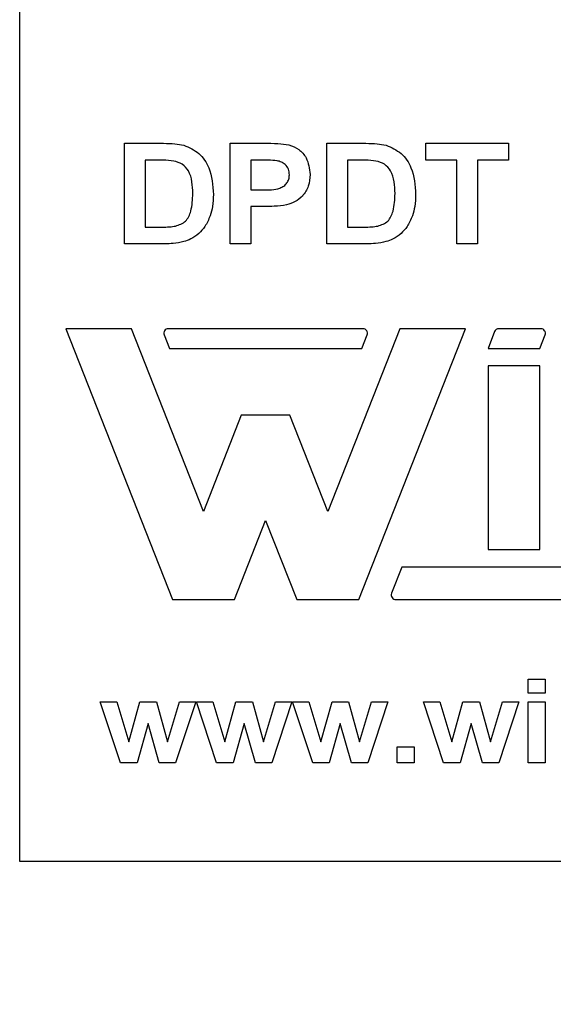
# Model space of a CAD drawing. Units: inches. Extents: x 0.1 to 16.9, y 0.1 to 10.9.
# Drawn here: x 8.2 to 8.6, y 3.9 to 4.7 of the extents above; entities that cross this region are included whole.
import ezdxf

# ---------------------------------------------------------------- set-up
doc = ezdxf.new("R2010")
doc.units = ezdxf.units.IN
doc.header["$MEASUREMENT"] = 0
doc.styles.add('SLDTEXTSTYLE0', font='TXT', dxfattribs={"width": 0.75})
doc.dimstyles.new('SLDDIMSTYLE1', dxfattribs={"dimtxt": 0.137795, "dimasz": 0.13, "dimexe": 0, "dimexo": 0.0625, "dimgap": 0.034449, "dimtad": 0, "dimtih": 1, "dimtoh": 1, "dimrnd": 1e-09, "dimdsep": 46, "dimtxsty": 'SLDTEXTSTYLE0', "dimblk1": 'NONE', "dimsah": 1, "dimcen": 0, "dimadec": 0, "dimazin": 2, "dimtfac": 1, "dimtmove": 0, "dimatfit": 3, "dimldrblk": 'NONE', "dimfxl": 0, "dimfrac": 2, "dimtolj": 1, "dimtzin": 12, "dimarcsym": 0})

# ---------------------------------------------------------------- blocks, each defined once
blk = doc.blocks.new('_D_3')
at = {"color": 7, "linetype": 'Continuous', "lineweight": 18}
for p, q in [((9.95175, 4.3183), (9.90562, 4.17557)), ((9.90562, 4.17557), (9.67109, 3.44978)), ((9.67109, 3.44978), (8.55774, 3.44978))]:
    blk.add_line(p, q, dxfattribs=at)
blk.add_solid([(9.90562, 4.17557), (9.84662, 4.05801), (9.88468, 4.04571)], dxfattribs=at)
at = {"color": 7, "linetype": 'Continuous', "lineweight": 18, "char_height": 0.137795, "attachment_point": 1, "style": 'SLDTEXTSTYLE0'}
for s, insert in [('%%c', (8.55774, 3.84615)), ('0.15', (8.76555, 3.84826)), ('THRU', (9.17358, 3.84826)), ('(6 PLCS)', (8.72193, 3.6274))]:
    blk.add_mtext(s, dxfattribs=dict(at, insert=insert))
blk = doc.blocks.new('_NONE')

msp = doc.modelspace()

# ---------------------------------------------------------------- linework, layer by layer
at = {"color": 7, "linetype": 'Continuous', "lineweight": 25}
for p, q in [((8.22869, 4.04693), (8.22869, 9.24693)), ((8.30755, 4.51172), (8.30755, 4.58732)), ((8.30755, 4.58732), (8.33699, 4.58732)), ((8.38702, 4.51172), (8.38702, 4.58732)), ((8.38702, 4.58732), (8.41244, 4.58732)), ((8.45972, 4.51172), (8.45972, 4.58732)), ((8.45972, 4.58732), (8.48916, 4.58732)), ((8.53435, 4.58732), (8.59638, 4.58732)), ((8.53435, 4.57472), (8.53435, 4.58732)), ((8.59638, 4.58732), (8.59638, 4.57472)), ((8.32306, 4.57472), (8.32306, 4.52432)), ((8.33066, 4.57472), (8.32306, 4.57472)), ((8.4105, 4.57472), (8.40253, 4.57472)), ((8.40253, 4.57472), (8.40253, 4.55243)), ((8.47522, 4.57472), (8.47522, 4.52432)), ((8.48283, 4.57472), (8.47522, 4.57472)), ((8.55761, 4.57472), (8.53435, 4.57472)), ((8.55761, 4.51172), (8.55761, 4.57472)), ((8.59638, 4.57472), (8.57312, 4.57472)), ((8.57312, 4.57472), (8.57312, 4.51172)), ((8.40253, 4.55243), (8.41156, 4.55243)), ((8.40253, 4.53983), (8.40253, 4.51172)), ((8.41294, 4.53983), (8.40253, 4.53983)), ((8.32306, 4.52432), (8.3357, 4.52432)), ((8.47522, 4.52432), (8.48787, 4.52432)), ((8.33785, 4.51172), (8.30755, 4.51172)), ((8.40253, 4.51172), (8.38702, 4.51172)), ((8.49002, 4.51172), (8.45972, 4.51172)), ((8.57312, 4.51172), (8.55761, 4.51172)), ((8.26333, 4.44774), (8.34359, 4.24392)), ((8.31281, 4.44774), (8.26333, 4.44774)), ((8.36692, 4.31034), (8.31281, 4.44774)), ((8.48704, 4.44774), (8.3404, 4.44774)), ((8.51463, 4.44774), (8.46053, 4.31034)), ((8.48385, 4.24392), (8.56412, 4.44774)), ((8.56412, 4.44774), (8.51463, 4.44774)), ((8.58606, 4.44566), (8.58105, 4.43294)), ((8.62096, 4.44774), (8.58912, 4.44774)), ((8.33734, 4.44325), (8.3414, 4.43294)), ((8.48604, 4.43294), (8.4901, 4.44325)), ((8.61996, 4.43294), (8.62402, 4.44325)), ((8.3414, 4.43294), (8.48604, 4.43294)), ((8.58105, 4.43294), (8.61996, 4.43294)), ((8.58105, 4.41979), (8.58105, 4.28161)), ((8.61996, 4.41979), (8.58105, 4.41979)), ((8.61996, 4.28161), (8.61996, 4.41979)), ((8.39541, 4.38269), (8.36692, 4.31034)), ((8.43203, 4.38269), (8.39541, 4.38269)), ((8.46053, 4.31034), (8.43203, 4.38269)), ((8.39025, 4.24392), (8.41372, 4.30353)), ((8.41372, 4.30353), (8.4372, 4.24392)), ((8.58105, 4.28161), (8.61996, 4.28161)), ((8.51628, 4.26845), (8.5085, 4.24871)), ((9.2379, 4.26845), (8.51628, 4.26845)), ((8.34359, 4.24392), (8.39025, 4.24392)), ((8.4372, 4.24392), (8.48385, 4.24392)), ((8.51176, 4.24392), (9.23439, 4.24392)), ((8.61117, 4.17353), (8.61117, 4.18403)), ((8.61117, 4.18403), (8.62409, 4.18403)), ((8.62409, 4.18403), (8.62409, 4.17353)), ((8.62409, 4.17353), (8.61117, 4.17353)), ((8.30457, 4.12103), (8.28934, 4.16707)), ((8.28934, 4.16707), (8.30172, 4.16707)), ((8.30172, 4.16707), (8.31074, 4.1369)), ((8.31074, 4.1369), (8.31914, 4.16707)), ((8.31914, 4.16707), (8.33163, 4.16707)), ((8.33163, 4.16707), (8.33982, 4.1369)), ((8.33982, 4.1369), (8.34886, 4.16707)), ((8.36122, 4.16707), (8.34601, 4.12103)), ((8.34886, 4.16707), (8.36122, 4.16707)), ((8.37685, 4.12103), (8.36162, 4.16707)), ((8.36162, 4.16707), (8.374, 4.16707)), ((8.374, 4.16707), (8.38302, 4.1369)), ((8.38302, 4.1369), (8.39141, 4.16707)), ((8.39141, 4.16707), (8.40391, 4.16707)), ((8.40391, 4.16707), (8.4121, 4.1369)), ((8.4121, 4.1369), (8.42114, 4.16707)), ((8.4335, 4.16707), (8.41829, 4.12103)), ((8.42114, 4.16707), (8.4335, 4.16707)), ((8.44913, 4.12103), (8.4339, 4.16707)), ((8.4339, 4.16707), (8.44628, 4.16707)), ((8.44628, 4.16707), (8.4553, 4.1369)), ((8.4553, 4.1369), (8.46369, 4.16707)), ((8.46369, 4.16707), (8.47619, 4.16707)), ((8.47619, 4.16707), (8.48438, 4.1369)), ((8.48438, 4.1369), (8.49342, 4.16707)), ((8.50578, 4.16707), (8.49057, 4.12103)), ((8.49342, 4.16707), (8.50578, 4.16707)), ((8.54766, 4.12103), (8.53243, 4.16707)), ((8.53243, 4.16707), (8.54481, 4.16707)), ((8.54481, 4.16707), (8.55383, 4.1369)), ((8.55383, 4.1369), (8.56222, 4.16707)), ((8.56222, 4.16707), (8.57471, 4.16707)), ((8.57471, 4.16707), (8.5829, 4.1369)), ((8.5829, 4.1369), (8.59195, 4.16707)), ((8.6043, 4.16707), (8.5891, 4.12103)), ((8.59195, 4.16707), (8.6043, 4.16707)), ((8.61117, 4.16707), (8.62409, 4.16707)), ((8.61117, 4.12103), (8.61117, 4.16707)), ((8.62409, 4.16707), (8.62409, 4.12103)), ((8.32528, 4.15064), (8.31703, 4.12103)), ((8.33375, 4.12103), (8.32528, 4.15064)), ((8.39756, 4.15064), (8.38931, 4.12103)), ((8.40603, 4.12103), (8.39756, 4.15064)), ((8.46984, 4.15064), (8.46159, 4.12103)), ((8.47831, 4.12103), (8.46984, 4.15064)), ((8.56837, 4.15064), (8.56011, 4.12103)), ((8.57683, 4.12103), (8.56837, 4.15064)), ((8.51264, 4.12103), (8.51264, 4.13315)), ((8.51264, 4.13315), (8.52556, 4.13315)), ((8.52556, 4.13315), (8.52556, 4.12103)), ((8.31703, 4.12103), (8.30457, 4.12103)), ((8.34601, 4.12103), (8.33375, 4.12103)), ((8.38931, 4.12103), (8.37685, 4.12103)), ((8.41829, 4.12103), (8.40603, 4.12103)), ((8.46159, 4.12103), (8.44913, 4.12103)), ((8.49057, 4.12103), (8.47831, 4.12103)), ((8.52556, 4.12103), (8.51264, 4.12103)), ((8.56011, 4.12103), (8.54766, 4.12103)), ((8.5891, 4.12103), (8.57683, 4.12103)), ((8.62409, 4.12103), (8.61117, 4.12103)), ((11.62869, 4.04693), (8.22869, 4.04693))]:
    msp.add_line(p, q, dxfattribs=at)
for centre, radius, start, end in [((8.3404, 4.44445), 0.00329, 90, 201.49389), ((8.48704, 4.44445), 0.00329, 338.50611, 90), ((8.58912, 4.44445), 0.00329, 90, 158.50611), ((8.62096, 4.44445), 0.00329, 338.50611, 90), ((8.51176, 4.24742), 0.00351, 158.50611, 270)]:
    msp.add_arc(centre, radius, start, end, dxfattribs=at)
for points, knots in [([(8.33699, 4.58732), (8.33985, 4.5873), (8.34495, 4.58727), (8.34996, 4.5863), (8.35216, 4.58588)], [0, 0, 0, 0, 0.560215, 1, 1, 1, 1]), ([(8.41244, 4.58732), (8.41597, 4.58734), (8.42228, 4.58737), (8.42853, 4.58653), (8.43128, 4.58617)], [0, 0, 0, 0, 0.5603149, 1, 1, 1, 1]), ([(8.48916, 4.58732), (8.49202, 4.5873), (8.49712, 4.58727), (8.50213, 4.5863), (8.50433, 4.58588)], [0, 0, 0, 0, 0.560213, 1, 1, 1, 1]), ([(8.35216, 4.58588), (8.35619, 4.58412), (8.36427, 4.5806), (8.37321, 4.56694), (8.37397, 4.55567), (8.37442, 4.54879)], [0, 0, 0, 0, 0.279464, 0.559715, 1, 1, 1, 1]), ([(8.43128, 4.58617), (8.43386, 4.58517), (8.43903, 4.58316), (8.44585, 4.57542), (8.44664, 4.56824), (8.44712, 4.56386)], [0, 0, 0, 0, 0.280459, 0.561211, 1, 1, 1, 1]), ([(8.50433, 4.58588), (8.50836, 4.58412), (8.51643, 4.5806), (8.52538, 4.56694), (8.52614, 4.55567), (8.52659, 4.54879)], [0, 0, 0, 0, 0.279464, 0.559715, 1, 1, 1, 1]), ([(8.34456, 4.57399), (8.34197, 4.57426), (8.33735, 4.57473), (8.3327, 4.57472), (8.33066, 4.57472)], [0, 0, 0, 0, 0.559779, 1, 1, 1, 1]), ([(8.35892, 4.54949), (8.35873, 4.55549), (8.35846, 4.56387), (8.35126, 4.5721), (8.3468, 4.57336), (8.34456, 4.57399)], [0, 0, 0, 0, 0.558811, 0.779093, 1, 1, 1, 1]), ([(8.42236, 4.57419), (8.42015, 4.57438), (8.4162, 4.57473), (8.41224, 4.57472), (8.4105, 4.57472)], [0, 0, 0, 0, 0.559845, 1, 1, 1, 1]), ([(8.43161, 4.56363), (8.43148, 4.56508), (8.43123, 4.56796), (8.42873, 4.57127), (8.42565, 4.57337), (8.42345, 4.57392), (8.42236, 4.57419)], [0, 0, 0, 0, 0.279876, 0.559124, 0.779513, 1, 1, 1, 1]), ([(8.49673, 4.57399), (8.49414, 4.57426), (8.48952, 4.57473), (8.48487, 4.57472), (8.48283, 4.57472)], [0, 0, 0, 0, 0.559779, 1, 1, 1, 1]), ([(8.51109, 4.54949), (8.51089, 4.55549), (8.51063, 4.56387), (8.50343, 4.5721), (8.49897, 4.57336), (8.49673, 4.57399)], [0, 0, 0, 0, 0.558811, 0.779093, 1, 1, 1, 1]), ([(8.41156, 4.55243), (8.41602, 4.55227), (8.42159, 4.55207), (8.42753, 4.55501), (8.42984, 4.55738), (8.43137, 4.56035), (8.43153, 4.56254), (8.43161, 4.56363)], [0, 0, 0, 0, 0.49984, 0.6249397, 0.7499483, 0.874895, 1, 1, 1, 1]), ([(8.44712, 4.56386), (8.44693, 4.5609), (8.44655, 4.555), (8.44211, 4.54779), (8.4361, 4.54304), (8.43169, 4.54162), (8.42949, 4.54092)], [0, 0, 0, 0, 0.280256, 0.559791, 0.779826, 1, 1, 1, 1]), ([(8.34594, 4.52504), (8.3487, 4.526), (8.35422, 4.52793), (8.35855, 4.53786), (8.35878, 4.54507), (8.35892, 4.54949)], [0, 0, 0, 0, 0.278637, 0.558221, 1, 1, 1, 1]), ([(8.49811, 4.52504), (8.50087, 4.526), (8.50639, 4.52793), (8.51072, 4.53786), (8.51095, 4.54507), (8.51109, 4.54949)], [0, 0, 0, 0, 0.278637, 0.558221, 1, 1, 1, 1]), ([(8.37442, 4.54879), (8.37435, 4.54573), (8.37421, 4.54025), (8.37266, 4.53501), (8.37197, 4.53271)], [0, 0, 0, 0, 0.560062, 1, 1, 1, 1]), ([(8.52659, 4.54879), (8.52652, 4.54573), (8.52638, 4.54025), (8.52483, 4.53501), (8.52414, 4.53271)], [0, 0, 0, 0, 0.560062, 1, 1, 1, 1]), ([(8.42949, 4.54092), (8.42641, 4.54053), (8.42091, 4.53984), (8.41537, 4.53983), (8.41294, 4.53983)], [0, 0, 0, 0, 0.559824, 1, 1, 1, 1]), ([(8.37197, 4.53271), (8.37082, 4.52992), (8.36875, 4.52495), (8.36506, 4.52106), (8.36343, 4.51935)], [0, 0, 0, 0, 0.559969, 1, 1, 1, 1]), ([(8.52414, 4.53271), (8.52298, 4.52992), (8.52092, 4.52495), (8.51723, 4.52106), (8.5156, 4.51935)], [0, 0, 0, 0, 0.559969, 1, 1, 1, 1]), ([(8.3357, 4.52432), (8.33762, 4.52432), (8.34105, 4.52432), (8.34445, 4.52482), (8.34594, 4.52504)], [0, 0, 0, 0, 0.560191, 1, 1, 1, 1]), ([(8.48787, 4.52432), (8.48979, 4.52432), (8.49322, 4.52432), (8.49662, 4.52482), (8.49811, 4.52504)], [0, 0, 0, 0, 0.560191, 1, 1, 1, 1]), ([(8.35212, 4.51332), (8.34948, 4.51277), (8.34478, 4.51178), (8.33997, 4.51174), (8.33785, 4.51172)], [0, 0, 0, 0, 0.55961, 1, 1, 1, 1]), ([(8.36343, 4.51935), (8.36149, 4.51789), (8.35803, 4.51528), (8.35393, 4.51392), (8.35212, 4.51332)], [0, 0, 0, 0, 0.559478, 1, 1, 1, 1]), ([(8.50429, 4.51332), (8.50165, 4.51277), (8.49694, 4.51178), (8.49214, 4.51174), (8.49002, 4.51172)], [0, 0, 0, 0, 0.55961, 1, 1, 1, 1]), ([(8.5156, 4.51935), (8.51366, 4.51789), (8.5102, 4.51528), (8.5061, 4.51392), (8.50429, 4.51332)], [0, 0, 0, 0, 0.559478, 1, 1, 1, 1])]:
    msp.add_open_spline(points, degree=3, knots=knots, dxfattribs=at)

# ---------------------------------------------------------------- dimensions: what is measured, and where the dimension line sits
at = {"color": 7, "linetype": 'Continuous', "lineweight": 18}
dim = msp.add_diameter_dim_2p(p1=(9.95175, 4.3183), p2=(9.90562, 4.17557), text='<> THRU\\P(6 PLCS)', dimstyle='SLDDIMSTYLE1', dxfattribs=at)
dim.commit()
dim.dimension.update_dxf_attribs({"geometry": '_D_3', "text_midpoint": (9.08316, 3.66958), "dimtype": 163})

doc.saveas('drawing.dxf')
